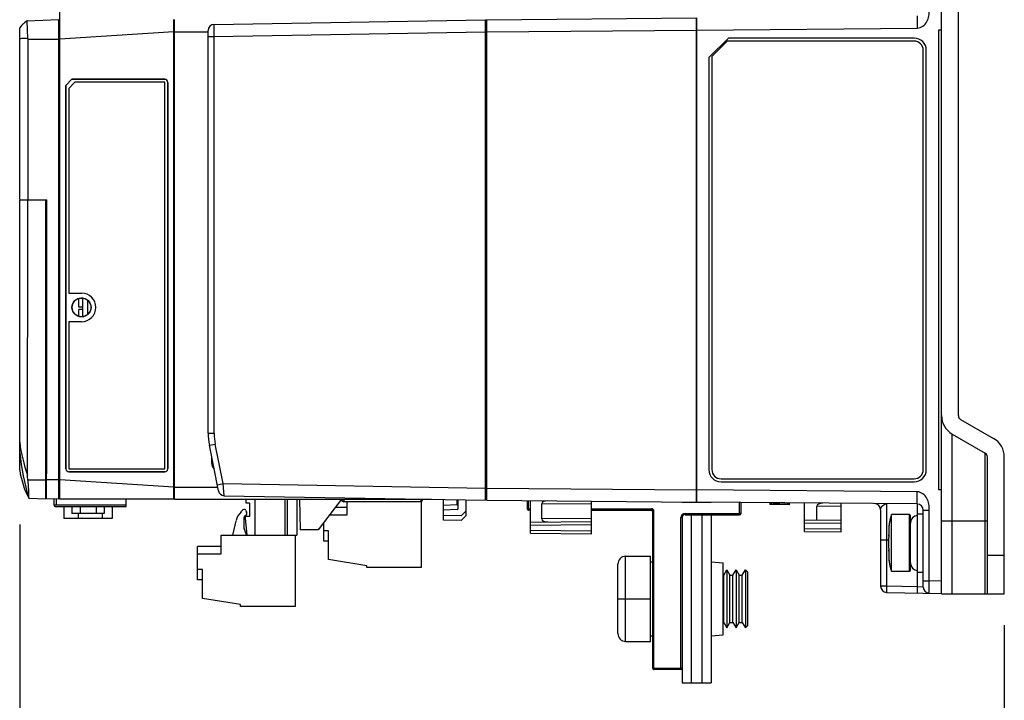
# Model space of a CAD drawing. Units: inches. Extents: x 0.8 to 19.9, y 1.1 to 16.4.
# Drawn here: x 12 to 14.6, y 3.9 to 5.7 of the extents above; entities that cross this region are included whole.
import ezdxf

# ---------------------------------------------------------------- set-up
doc = ezdxf.new("R2010")
doc.units = ezdxf.units.IN
doc.header["$LTSCALE"] = 1.21
doc.header["$MEASUREMENT"] = 0
doc.layers.get('0').update_dxf_attribs({"linetype": 'CONTINUOUS'})
doc.layers.add('COPY_GEOM', color=7, linetype='CONTINUOUS')
doc.layers.add('SURF_PART', color=7, linetype='CONTINUOUS')
doc.styles.get("Standard").update_dxf_attribs({"font": 'txt', "width": 0.8})
doc.dimstyles.new('DIMSTYLE_1', dxfattribs={"dimtxt": 0.15625, "dimasz": 0.1875, "dimexe": 0.125, "dimexo": 0.0625, "dimgap": 0.078125, "dimtad": 0, "dimtih": 1, "dimtoh": 1, "dimdec": 1, "dimlfac": 2.5, "dimzin": 4, "dimdsep": 46, "dimtxsty": 'Standard', "dimblk": 'CLOSED', "dimblk1": 'CLOSED', "dimblk2": 'CLOSED', "dimcen": 0.09, "dimadec": 0, "dimazin": 0, "dimtfac": 1, "dimtdec": 1, "dimtofl": 0, "dimtmove": 0, "dimatfit": 3, "dimldrblk": 'CLOSED', "dimfxl": 1, "dimtolj": 1, "dimtzin": 4, "dimarcsym": 0})

# ---------------------------------------------------------------- blocks, each defined once
blk = doc.blocks.new('_CLOSED')
at = {"color": 0, "linetype": 'ByBlock'}
for p, q in [((0, 0), (-1, 0.167)), ((-1, 0.167), (-1, -0.167)), ((-1, -0.167), (0, 0)), ((-1, 0), (0, 0))]:
    blk.add_line(p, q, dxfattribs=at)
blk = doc.blocks.new('*D11')
at = {"color": 2, "linetype": 'Continuous', "transparency": 16777216}
for p, q in [((12.0049, 4.3955), (12.0049, 3.4351)), ((14.5511, 4.1346), (14.5511, 3.4351)), ((12.0049, 3.5601), (12.8817, 3.5601)), ((14.5511, 3.5601), (13.913, 3.5601))]:
    blk.add_line(p, q, dxfattribs=at)
at = {"color": 2, "linetype": 'Continuous', "transparency": 16777216, "xscale": 0.1875, "yscale": 0.1875, "zscale": 0.1875, "rotation": 180}
blk.add_blockref('_CLOSED', (12.0049, 3.5601), dxfattribs=at)
at = {"color": 2, "linetype": 'Continuous', "transparency": 16777216, "xscale": 0.1875, "yscale": 0.1875, "zscale": 0.1875}
blk.add_blockref('_CLOSED', (14.5511, 3.5601), dxfattribs=at)
at = {"color": 2, "linetype": 'Continuous', "transparency": 16777216, "insert": (13.2099, 3.6383), "char_height": 0.15625, "width": 0.875, "attachment_point": 2, "line_spacing_factor": 0.9}
blk.add_mtext('6.37\\P[161,7]', dxfattribs=at)

msp = doc.modelspace()

# ---------------------------------------------------------------- linework, layer by layer
at = {"color": 7, "linetype": 'Continuous'}
for p, q in [((14.4323, 4.6774), (14.4323, 6.5199)), ((14.3887, 4.216), (14.3887, 5.9599)), ((12.1089, 4.4606), (12.1089, 5.7724)), ((13.2128, 5.7015), (13.7553, 5.7062)), ((13.7553, 4.4535), (13.7553, 5.7062)), ((13.7557, 4.4535), (13.7557, 5.7062)), ((14.3259, 5.7112), (14.3261, 5.6797)), ((12.0049, 5.2362), (12.0049, 5.6803)), ((12.0247, 5.6987), (12.1057, 5.7016)), ((12.0259, 5.6522), (12.0247, 5.6987)), ((12.1057, 5.7016), (12.1057, 4.4606)), ((12.1057, 5.6863), (12.1089, 5.6864)), ((12.4034, 4.4606), (12.4034, 5.7016)), ((12.4049, 5.6835), (12.4034, 5.6835)), ((12.4049, 4.4606), (12.4049, 5.7016)), ((12.5078, 5.6892), (13.2097, 5.7015)), ((12.5081, 5.6577), (12.5078, 5.6892)), ((13.2097, 4.4582), (13.2097, 5.7015)), ((13.2097, 5.6865), (13.2128, 5.6865)), ((13.2112, 5.7016), (13.2112, 5.6865)), ((13.2128, 4.4582), (13.2128, 5.7015)), ((13.7557, 5.6747), (14.3261, 5.6797)), ((12.1057, 5.654), (12.1089, 5.654)), ((12.4034, 5.6701), (12.1089, 5.6515)), ((12.4049, 5.6701), (12.4923, 5.6701)), ((12.4923, 4.6313), (12.4923, 5.6735)), ((12.4923, 5.6577), (12.5081, 5.6577)), ((12.5081, 5.6577), (13.2097, 5.67)), ((12.5081, 4.6313), (12.5081, 5.6577)), ((13.2097, 5.6708), (13.2128, 5.6708)), ((13.2128, 5.67), (13.7553, 5.6747)), ((13.8375, 5.6539), (13.7872, 5.6035)), ((14.3179, 5.6539), (13.8375, 5.6539)), ((14.3887, 5.6746), (14.3809, 5.6745)), ((14.3809, 5.6745), (14.3809, 4.4852)), ((12.0259, 5.6515), (12.0257, 5.2359)), ((12.0259, 5.6522), (12.0259, 5.6515)), ((12.0259, 5.6515), (12.1057, 5.6515)), ((12.4049, 5.648), (12.4034, 5.648)), ((13.8344, 5.646), (13.795, 5.6066)), ((14.3179, 5.646), (13.8344, 5.646)), ((13.7872, 5.6035), (13.7872, 4.5373)), ((13.795, 5.6066), (13.795, 4.5373)), ((14.3415, 4.5373), (14.3415, 5.6224)), ((14.3494, 4.5373), (14.3494, 5.6224)), ((12.1399, 5.5472), (12.1242, 5.5315)), ((12.1242, 5.5315), (12.1399, 5.5472)), ((12.1242, 5.5315), (12.1242, 5.5315)), ((12.1242, 5.5315), (12.1242, 4.5394)), ((12.1242, 4.5394), (12.1242, 5.5315)), ((12.1478, 5.5395), (12.132, 5.5238)), ((12.1399, 5.5472), (12.38, 5.5472)), ((12.3801, 5.5472), (12.1399, 5.5472)), ((12.1399, 5.5472), (12.1399, 5.5472)), ((12.3801, 5.5395), (12.1478, 5.5395)), ((12.3801, 5.5472), (12.38, 5.5472)), ((12.3801, 4.5395), (12.3801, 5.5395)), ((12.3879, 4.5394), (12.3879, 5.5394)), ((12.3879, 5.5394), (12.3879, 5.5393)), ((12.3879, 5.5393), (12.3879, 4.5394)), ((12.132, 5.5238), (12.132, 4.9942)), ((12.1089, 5.4869), (12.1057, 5.487)), ((12.1089, 5.4761), (12.1057, 5.4762)), ((12.1089, 5.4537), (12.1057, 5.4536)), ((12.1089, 5.4429), (12.1057, 5.4428)), ((12.0049, 5.2362), (12.0742, 5.235)), ((12.0049, 5.2344), (12.0727, 5.235)), ((12.0049, 4.5362), (12.0049, 5.2344)), ((12.0252, 4.5232), (12.0256, 5.2346)), ((12.0309, 5.2358), (12.0309, 5.2347)), ((12.0348, 5.2357), (12.0347, 5.2347)), ((12.035, 5.2357), (12.035, 5.2347)), ((12.0358, 5.2357), (12.0358, 5.2347)), ((12.0544, 5.2354), (12.0544, 5.2349)), ((12.0552, 5.2353), (12.0552, 5.2349)), ((12.0727, 4.4618), (12.0727, 5.235)), ((12.0742, 5.235), (12.0754, 5.235)), ((12.0742, 5.235), (12.0742, 4.5264)), ((12.0754, 4.5264), (12.0754, 5.235)), ((12.4049, 5.0823), (12.4034, 5.0823)), ((12.4034, 5.0706), (12.4049, 5.0705)), ((12.132, 4.9942), (12.1648, 4.9942)), ((12.4049, 5.0122), (12.4034, 5.0122)), ((12.1583, 4.9576), (12.1583, 4.9803)), ((12.1678, 4.9813), (12.1642, 4.9813)), ((12.1678, 4.9334), (12.1678, 4.9809)), ((12.1805, 4.9752), (12.1805, 4.9391)), ((12.4049, 4.9894), (12.4034, 4.9893)), ((12.1678, 4.9576), (12.1583, 4.9576)), ((12.1678, 4.9513), (12.1583, 4.9513)), ((12.1583, 4.934), (12.1583, 4.9513)), ((12.1648, 4.9202), (12.132, 4.9202)), ((12.132, 4.9202), (12.132, 4.5395)), ((12.4034, 4.931), (12.4049, 4.9311)), ((12.4049, 4.9256), (12.4034, 4.9256)), ((12.1057, 4.8325), (12.1089, 4.8292)), ((12.1057, 4.8276), (12.1089, 4.8274)), ((12.1089, 4.826), (12.1057, 4.8261)), ((12.1089, 4.7412), (12.1057, 4.7411)), ((12.1057, 4.7396), (12.1089, 4.7398)), ((12.1089, 4.738), (12.1057, 4.7347)), ((12.1057, 4.7364), (12.1073, 4.7364)), ((14.4382, 4.6671), (14.5235, 4.6179)), ((12.4923, 4.6313), (12.5081, 4.6313)), ((14.4163, 4.6295), (14.5016, 4.5802)), ((14.4163, 4.216), (14.4163, 4.6295)), ((12.4954, 4.6004), (12.5108, 4.6035)), ((12.519, 4.4826), (12.4954, 4.6004)), ((12.5312, 4.5015), (12.5108, 4.6035)), ((12.501, 4.5724), (12.501, 4.5551)), ((14.5016, 4.216), (14.5016, 4.5802)), ((14.5075, 4.216), (14.5075, 4.57)), ((14.5511, 4.216), (14.5511, 4.5702)), ((12.1242, 4.5394), (12.1242, 4.5394)), ((12.132, 4.5395), (12.3801, 4.5395)), ((12.3879, 4.5394), (12.3879, 4.5394)), ((12.0262, 4.5107), (12.0727, 4.5107)), ((12.0727, 4.5264), (12.0754, 4.5264)), ((12.0742, 4.4617), (12.0742, 4.5264)), ((12.1057, 4.5107), (12.0742, 4.5107)), ((12.1057, 4.5073), (12.1089, 4.5073)), ((12.4034, 4.4921), (12.1089, 4.5107)), ((12.132, 4.5315), (12.3801, 4.5315)), ((12.132, 4.5315), (12.1321, 4.5315)), ((12.38, 4.5315), (12.1321, 4.5315)), ((12.3801, 4.5315), (12.38, 4.5315)), ((12.4049, 4.5142), (12.4034, 4.5142)), ((13.8186, 4.5137), (14.3179, 4.5137)), ((12.0742, 4.4939), (12.0727, 4.494)), ((12.0727, 4.4859), (12.0742, 4.4858)), ((12.1057, 4.4828), (12.1089, 4.4827)), ((12.4049, 4.4921), (12.5171, 4.4921)), ((12.5158, 4.4984), (12.5312, 4.5015)), ((12.5312, 4.5015), (13.2097, 4.4897)), ((12.5341, 4.47), (12.5312, 4.5015)), ((13.2097, 4.4889), (13.2128, 4.4889)), ((13.2128, 4.4897), (13.7553, 4.4849)), ((14.3261, 4.48), (13.7557, 4.4849)), ((13.8186, 4.5058), (14.3179, 4.5058)), ((14.3887, 4.485), (14.3809, 4.4852)), ((12.0284, 4.4633), (12.0727, 4.4618)), ((12.1057, 4.4606), (12.0742, 4.4617)), ((12.0939, 4.445), (12.0939, 4.461)), ((12.0994, 4.4608), (12.0994, 4.4458)), ((12.1002, 4.4458), (12.1002, 4.4608)), ((12.1089, 4.4743), (12.1057, 4.4744)), ((12.4034, 4.4606), (12.1089, 4.4606)), ((12.2805, 4.4419), (12.2805, 4.4606)), ((12.4049, 4.4787), (12.4034, 4.4787)), ((12.4049, 4.4606), (13.0698, 4.4606)), ((12.5341, 4.47), (13.2097, 4.4582)), ((12.5908, 4.4506), (12.5908, 4.4606)), ((12.6134, 4.4606), (12.6134, 4.3676)), ((12.6911, 4.3676), (12.6911, 4.4606)), ((12.6972, 4.3676), (12.6972, 4.4606)), ((12.7215, 4.4606), (12.7215, 4.3676)), ((12.7307, 4.3819), (12.7294, 4.4606)), ((12.837, 4.4606), (12.7766, 4.3819)), ((12.837, 4.4606), (12.837, 4.4604)), ((12.8409, 4.4604), (12.8409, 4.4606)), ((12.843, 4.4606), (13.043, 4.4606)), ((12.843, 4.4606), (12.843, 4.4544)), ((13.043, 4.4544), (13.043, 4.4606)), ((13.0431, 4.4606), (13.0431, 4.4604)), ((13.047, 4.4604), (13.047, 4.4606)), ((13.101, 4.4066), (13.101, 4.4601)), ((13.1366, 4.4466), (13.1366, 4.4595)), ((13.1388, 4.4367), (13.1388, 4.4594)), ((13.1585, 4.4591), (13.1585, 4.4176)), ((13.2097, 4.4731), (13.2128, 4.4732)), ((13.2097, 4.4606), (13.2112, 4.4606)), ((13.2112, 4.4732), (13.2112, 4.4606)), ((13.2128, 4.4582), (13.7553, 4.4535)), ((13.3179, 4.4355), (13.3179, 4.4573)), ((13.321, 4.4323), (13.321, 4.4572)), ((13.3257, 4.3729), (13.3257, 4.4572)), ((13.4832, 4.3716), (13.4832, 4.4558)), ((14.3259, 4.4485), (14.3261, 4.48)), ((12.2805, 4.4458), (12.0939, 4.4458)), ((12.2805, 4.445), (12.0939, 4.445)), ((12.0971, 4.4419), (12.2805, 4.4419)), ((12.1195, 4.4419), (12.1195, 4.411)), ((12.1401, 4.4419), (12.1401, 4.4236)), ((12.1609, 4.4419), (12.1609, 4.4236)), ((12.2026, 4.4419), (12.2026, 4.4236)), ((12.2233, 4.4419), (12.2233, 4.4236)), ((12.2439, 4.4419), (12.2439, 4.411)), ((12.5772, 4.4281), (12.5824, 4.4332)), ((12.5901, 4.4315), (12.5917, 4.4273)), ((12.5989, 4.4506), (12.5908, 4.4506)), ((12.6005, 4.4167), (12.6005, 4.449)), ((12.8517, 4.4392), (12.8206, 4.4392)), ((13.043, 4.4544), (12.843, 4.4544)), ((12.8517, 4.4202), (12.8517, 4.4544)), ((13.043, 4.4544), (13.043, 4.2841)), ((13.1366, 4.4466), (13.101, 4.4447)), ((13.1366, 4.4343), (13.101, 4.4324)), ((13.321, 4.4362), (13.3179, 4.4362)), ((13.321, 4.4362), (13.3257, 4.4362)), ((13.321, 4.4331), (13.3257, 4.4331)), ((13.3257, 4.4326), (13.321, 4.4326)), ((13.3257, 4.4323), (13.321, 4.4323)), ((13.4832, 4.448), (13.355, 4.4491)), ((13.355, 4.4098), (13.355, 4.4491)), ((13.4832, 4.4362), (13.6386, 4.4362)), ((13.4832, 4.4331), (13.6386, 4.4331)), ((13.4832, 4.4327), (13.5555, 4.4327)), ((13.6386, 4.4323), (13.4832, 4.4323)), ((13.5555, 4.4327), (13.6386, 4.4327)), ((13.6386, 4.4362), (13.6386, 4.4331)), ((13.6386, 4.4323), (13.6386, 4.4326)), ((13.7928, 4.4519), (13.7179, 4.4519)), ((13.7415, 4.4536), (13.7415, 4.4519)), ((14.3259, 4.4485), (13.7557, 4.4535)), ((13.7692, 4.4533), (13.7692, 4.4519)), ((13.8667, 4.4202), (13.8667, 4.4525)), ((13.8698, 4.4525), (13.8698, 4.4233)), ((13.9444, 4.4519), (13.9444, 4.4472)), ((13.9948, 4.4467), (13.9444, 4.4472)), ((13.9455, 4.4519), (13.9455, 4.4472)), ((13.9487, 4.4519), (13.9487, 4.4471)), ((13.953, 4.4518), (13.953, 4.4471)), ((13.9562, 4.4518), (13.9562, 4.4471)), ((13.9594, 4.4518), (13.9594, 4.447)), ((13.9627, 4.4517), (13.9626, 4.447)), ((13.9637, 4.4517), (13.9637, 4.447)), ((13.967, 4.4517), (13.9669, 4.447)), ((13.9702, 4.4517), (13.9701, 4.447)), ((13.9755, 4.4516), (13.9755, 4.4469)), ((13.9809, 4.4516), (13.9808, 4.4469)), ((13.9863, 4.4515), (13.9862, 4.4468)), ((13.9905, 4.4515), (13.9905, 4.4468)), ((13.9938, 4.4515), (13.9937, 4.4467)), ((13.9948, 4.4515), (13.9948, 4.4467)), ((14.0344, 4.3771), (14.0344, 4.451)), ((14.1289, 4.4423), (14.0659, 4.4429)), ((14.0659, 4.4072), (14.0659, 4.4429)), ((14.1289, 4.3763), (14.1289, 4.4502)), ((14.2312, 4.4337), (14.2312, 4.2355)), ((14.3259, 4.4485), (14.326, 4.4188)), ((14.3415, 4.4327), (14.3572, 4.4327)), ((14.3415, 4.2335), (14.3415, 4.4327)), ((14.3572, 4.2493), (14.3572, 4.4327)), ((12.2439, 4.411), (12.1195, 4.411)), ((12.2233, 4.4236), (12.1401, 4.4236)), ((12.1565, 4.4236), (12.1565, 4.411)), ((12.2179, 4.4236), (12.2179, 4.411)), ((12.5568, 4.3715), (12.5646, 4.4053)), ((12.5843, 4.4102), (12.5843, 4.3863)), ((12.5899, 4.419), (12.5866, 4.4158)), ((12.5887, 4.4167), (12.6005, 4.4167)), ((12.5887, 4.4117), (12.5887, 4.4167)), ((12.5936, 4.3676), (12.5887, 4.4117)), ((12.806, 4.4202), (12.8517, 4.4202)), ((13.1467, 4.4181), (13.101, 4.4189)), ((13.1467, 4.4058), (13.101, 4.4066)), ((13.1585, 4.4299), (13.1467, 4.4181)), ((13.1585, 4.4176), (13.1467, 4.4058)), ((13.4832, 4.4109), (13.355, 4.4098)), ((13.6418, 4.0236), (13.6418, 4.4299)), ((13.6418, 4.4299), (13.6449, 4.4299)), ((13.6449, 4.0202), (13.6449, 4.4299)), ((13.7147, 4.0202), (13.7147, 4.4131)), ((13.7179, 4.4131), (13.7147, 4.4131)), ((13.7179, 4.4131), (13.7179, 3.9857)), ((13.7257, 4.4241), (13.8667, 4.4241)), ((13.7257, 4.4205), (13.7257, 4.4241)), ((13.7257, 4.421), (13.8667, 4.421)), ((13.7257, 4.4205), (13.8667, 4.4205)), ((13.7415, 4.421), (13.7415, 3.9857)), ((13.7692, 4.421), (13.7692, 3.9857)), ((13.7928, 4.421), (13.7928, 3.9857)), ((13.8667, 4.4202), (13.7928, 4.4202)), ((13.8698, 4.4241), (13.8667, 4.4241)), ((14.0344, 4.407), (14.1289, 4.4078)), ((14.2552, 4.4073), (14.2542, 4.4021)), ((14.2549, 4.4059), (14.2547, 4.4048)), ((14.255, 4.4064), (14.2549, 4.4059)), ((14.2551, 4.4066), (14.255, 4.4064)), ((14.2551, 4.4069), (14.2551, 4.4069)), ((14.2551, 4.4069), (14.2551, 4.4066)), ((14.3061, 4.4209), (14.2594, 4.4209)), ((14.2594, 4.2742), (14.2594, 4.4209)), ((14.3081, 4.419), (14.3061, 4.4209)), ((14.3061, 4.2742), (14.3061, 4.4209)), ((14.3081, 4.2761), (14.3081, 4.419)), ((14.3267, 4.4231), (14.3415, 4.4231)), ((14.3267, 4.272), (14.3267, 4.4231)), ((12.5843, 4.3863), (12.5904, 4.3694)), ((12.7766, 4.3819), (12.7307, 4.3819)), ((12.7911, 4.3526), (12.7911, 4.4007)), ((13.3257, 4.4017), (13.4832, 4.4031)), ((13.3257, 4.3938), (13.4832, 4.3952)), ((13.3257, 4.3808), (13.4832, 4.3794)), ((14.0344, 4.3991), (14.1289, 4.3999)), ((14.0344, 4.385), (14.1289, 4.3842)), ((14.2524, 4.3882), (14.2522, 4.3813)), ((14.2522, 4.3813), (14.2522, 4.3694)), ((14.2531, 4.3955), (14.2524, 4.3882)), ((14.2542, 4.4021), (14.2531, 4.3955)), ((14.2547, 4.4048), (14.2542, 4.4021)), ((14.3887, 4.4048), (14.5075, 4.4048)), ((12.5258, 4.3676), (12.7215, 4.3676)), ((12.5258, 4.3195), (12.5258, 4.3676)), ((12.5546, 4.3676), (12.5547, 4.3677)), ((12.7171, 4.3676), (12.7171, 4.1833)), ((12.8037, 4.3793), (12.7911, 4.3793)), ((12.8037, 4.3045), (12.8037, 4.3793)), ((13.3257, 4.3729), (13.4832, 4.3716)), ((14.0344, 4.3771), (14.1289, 4.3763)), ((14.2467, 4.3547), (14.2312, 4.3547)), ((14.2522, 4.3546), (14.2467, 4.3547)), ((14.2467, 4.3547), (14.2467, 4.2355)), ((14.2522, 4.3694), (14.2522, 4.3679)), ((14.2522, 4.3694), (14.2522, 4.3691)), ((14.2522, 4.3691), (14.2522, 4.3688)), ((14.2522, 4.3679), (14.2522, 4.3667)), ((14.2522, 4.3667), (14.2522, 4.366)), ((14.2522, 4.3667), (14.2522, 4.3666)), ((14.2522, 4.3666), (14.2522, 4.3664)), ((14.2522, 4.366), (14.2522, 4.3652)), ((14.2522, 4.3656), (14.2522, 4.3651)), ((14.2522, 4.3652), (14.2522, 4.361)), ((14.2522, 4.3651), (14.2522, 4.3642)), ((14.2522, 4.3642), (14.2522, 4.3637)), ((14.2522, 4.3637), (14.2522, 4.3631)), ((14.2522, 4.3631), (14.2522, 4.3623)), ((14.2522, 4.3623), (14.2522, 4.3622)), ((14.2522, 4.3622), (14.2522, 4.3621)), ((14.2522, 4.3613), (14.2522, 4.3611)), ((14.2522, 4.3338), (14.2522, 4.361)), ((12.5258, 4.3385), (12.4651, 4.3385)), ((12.4651, 4.2519), (12.4651, 4.3385)), ((12.8037, 4.3526), (12.7911, 4.3526)), ((14.2522, 4.334), (14.2522, 4.3338)), ((14.2522, 4.3338), (14.2522, 4.3299)), ((14.2522, 4.333), (14.2522, 4.3329)), ((14.2522, 4.3328), (14.2522, 4.3321)), ((14.2522, 4.3321), (14.2522, 4.3309)), ((14.2522, 4.3309), (14.2522, 4.33)), ((14.2522, 4.33), (14.2522, 4.3295)), ((14.2522, 4.3299), (14.2522, 4.3284)), ((14.2522, 4.3288), (14.2522, 4.3285)), ((14.2522, 4.3284), (14.2522, 4.3272)), ((12.4651, 4.3195), (12.5258, 4.3195)), ((12.9022, 4.2888), (12.8037, 4.3045)), ((13.5718, 4.3131), (13.6358, 4.3131)), ((13.5718, 4.0931), (13.5718, 4.3131)), ((13.6358, 4.0931), (13.6358, 4.3131)), ((14.2522, 4.3272), (14.2522, 4.3258)), ((14.2522, 4.3264), (14.2522, 4.3259)), ((14.2522, 4.3259), (14.2522, 4.3258)), ((14.2522, 4.3258), (14.2522, 4.3138)), ((14.2522, 4.3138), (14.2524, 4.3069)), ((14.2524, 4.3069), (14.2531, 4.2996)), ((14.5075, 4.316), (14.5511, 4.316)), ((12.4777, 4.2786), (12.4651, 4.2786)), ((12.4777, 4.2038), (12.4777, 4.2786)), ((12.9022, 4.2841), (12.9022, 4.2888)), ((13.043, 4.2841), (12.9022, 4.2841)), ((13.5518, 4.1131), (13.5518, 4.2931)), ((13.6358, 4.2991), (13.6418, 4.2991)), ((13.7928, 4.2991), (13.8243, 4.2964)), ((13.8243, 4.1098), (13.8243, 4.2964)), ((13.8254, 4.2646), (13.8334, 4.2781)), ((13.8334, 4.2781), (13.8414, 4.2646)), ((13.8334, 4.2781), (13.8334, 4.1281)), ((13.8494, 4.2646), (13.8574, 4.2781)), ((13.8574, 4.2781), (13.8654, 4.2646)), ((13.8574, 4.2781), (13.8574, 4.1281)), ((13.8734, 4.2646), (13.8814, 4.2781)), ((13.8814, 4.2781), (13.8878, 4.2717)), ((13.8814, 4.2781), (13.8814, 4.1281)), ((14.2531, 4.2996), (14.2542, 4.293)), ((14.2542, 4.293), (14.2548, 4.2899)), ((14.2542, 4.293), (14.2552, 4.2878)), ((14.2548, 4.2899), (14.2549, 4.2893)), ((14.2551, 4.2886), (14.2551, 4.2882)), ((14.2551, 4.2882), (14.2551, 4.2882)), ((13.8243, 4.2646), (13.8254, 4.2646)), ((13.8254, 4.1415), (13.8254, 4.2646)), ((13.8414, 4.2646), (13.8494, 4.2646)), ((13.8414, 4.1415), (13.8414, 4.2646)), ((13.8494, 4.1415), (13.8494, 4.2646)), ((13.8654, 4.2646), (13.8734, 4.2646)), ((13.8654, 4.1415), (13.8654, 4.2646)), ((13.8734, 4.1415), (13.8734, 4.2646)), ((13.8878, 4.1345), (13.8878, 4.2717)), ((14.3061, 4.2742), (14.2594, 4.2742)), ((14.3081, 4.2761), (14.3061, 4.2742)), ((14.326, 4.2767), (14.326, 4.2341)), ((14.3267, 4.272), (14.3415, 4.272)), ((12.4777, 4.2519), (12.4651, 4.2519)), ((14.2467, 4.2355), (14.2312, 4.2355)), ((14.326, 4.2341), (14.2467, 4.2355)), ((14.3415, 4.2335), (14.326, 4.2341)), ((14.3415, 4.2493), (14.3572, 4.2493)), ((14.357, 4.2178), (14.3572, 4.2493)), ((14.3887, 4.2487), (14.3572, 4.2493)), ((12.5763, 4.1881), (12.4777, 4.2038)), ((13.5518, 4.2031), (13.5718, 4.2031)), ((13.5718, 4.2031), (13.6358, 4.2031)), ((14.2467, 4.2197), (14.3887, 4.2172)), ((14.3887, 4.216), (14.5511, 4.216)), ((12.5763, 4.1833), (12.5763, 4.1881)), ((12.7171, 4.1833), (12.5763, 4.1833)), ((13.8243, 4.1415), (13.8254, 4.1415)), ((13.8254, 4.1415), (13.8334, 4.1281)), ((13.8334, 4.1281), (13.8414, 4.1415)), ((13.8414, 4.1415), (13.8494, 4.1415)), ((13.8494, 4.1415), (13.8574, 4.1281)), ((13.8574, 4.1281), (13.8654, 4.1415)), ((13.8654, 4.1415), (13.8734, 4.1415)), ((13.8734, 4.1415), (13.8814, 4.1281)), ((13.8814, 4.1281), (13.8878, 4.1345)), ((13.6358, 4.1071), (13.6418, 4.1071)), ((13.7928, 4.107), (13.8243, 4.1098)), ((13.5718, 4.0931), (13.6358, 4.0931)), ((13.6449, 4.0241), (13.6418, 4.0241)), ((13.6449, 4.0241), (13.7147, 4.0241)), ((13.7147, 4.0241), (13.7179, 4.0241)), ((13.6449, 4.021), (13.7147, 4.021)), ((13.7147, 4.0205), (13.6449, 4.0205)), ((13.7147, 4.0202), (13.6449, 4.0202)), ((13.7179, 3.9857), (13.7928, 3.9857))]:
    msp.add_line(p, q, dxfattribs=at)
msp.add_lwpolyline([(14.2549, 4.2893), (14.255, 4.2887), (14.2551, 4.2886)], dxfattribs=at)
msp.add_circle((12.1648, 4.9572), 0.0247, dxfattribs=at)
for centre, radius, start, end in [((12.0545, 5.6463), 0.0601, 137.3966, 145.5515), ((12.0576, 5.6435), 0.0643, 128.867, 137.3869), ((12.0598, 5.6407), 0.0678, 121.1941, 128.8755), ((12.5081, 5.6735), 0.0157, 91, 180), ((14.3179, 5.6224), 0.0315, 0, 90), ((14.3179, 5.6224), 0.0236, 0, 90), ((12.1648, 4.9572), 0.037, 270, 90), ((14.4438, 4.6772), 0.0551, 180, 240), ((14.4441, 4.6774), 0.0118, 180, 240), ((12.6498, 4.6313), 0.1575, 180, 191.3099), ((12.6498, 4.6313), 0.1417, 180, 191.3099), ((14.496, 4.5702), 0.0551, 0, 60), ((12.412, 4.6601), 0.4103, 187.2487, 199.492), ((12.5985, 4.641), 0.5966, 185.7861, 197.3285), ((14.4957, 4.57), 0.0118, 0, 60), ((12.2391, 4.5714), 0.2368, 188.5462, 207.1552), ((12.5246, 4.5551), 0.0236, 180, 224.4067), ((13.8186, 4.5373), 0.0315, 180, 270), ((13.8186, 4.5373), 0.0236, 180, 270), ((14.3179, 4.5373), 0.0315, 270, 360), ((14.3179, 4.5373), 0.0236, 270, 360), ((12.5344, 4.4857), 0.0157, 191.3099, 269), ((12.843, 4.4604), 0.006, 180, 270), ((12.843, 4.4604), 0.00208, 180, 270), ((13.041, 4.4604), 0.006, 289.5508, 360), ((13.041, 4.4604), 0.00208, 348.4663, 360), ((12.0971, 4.445), 0.00315, 180, 270), ((12.5857, 4.4299), 0.00473, 20.0447, 134.9551), ((12.5989, 4.449), 0.00157, 0, 90), ((13.1364, 4.4489), 0.00236, 273, 360), ((13.1364, 4.4367), 0.00236, 273, 360), ((13.321, 4.4362), 0.00315, 180, 270), ((13.321, 4.4357), 0.00315, 180, 270), ((13.321, 4.4355), 0.00315, 180.0002, 270.0002), ((13.5578, 31.1666), 26.7341, 269.99496, 270.17316), ((13.6386, 4.4299), 0.0063, 0, 90), ((13.6386, 4.4299), 0.00315, 0, 90), ((13.6386, 4.4298), 0.00316, 0.0178, 89.879), ((13.6387, 4.4296), 0.00314, 359.9796, 90.124), ((13.6386, 4.4294), 0.00315, 0, 90), ((13.6386, 4.4292), 0.00315, 0.0002, 90.0002), ((14.2155, 4.4337), 0.0157, 0.0002, 89.5), ((14.3257, 4.4327), 0.0157, 0, 89.5), ((12.6109, 4.3946), 0.0475, 135.0979, 166.9022), ((12.5923, 4.4102), 0.00797, 135.2771, 179.7234), ((12.5843, 4.4246), 0.00788, 315.0021, 20.0078), ((13.7257, 4.4131), 0.011, 90, 180), ((13.7257, 4.4131), 0.00787, 90, 180), ((13.8667, 4.4241), 0.00315, 270, 360), ((13.8667, 4.4236), 0.00315, 270, 360), ((13.8667, 4.4233), 0.00315, 269.9998, 359.9998), ((14.257, 4.4068), 0.00197, 166.3448, 188.7363), ((14.3546, 4.3831), 0.1024, 158.3318, 166.3229), ((14.3278, 4.3988), 0.0197, 93.2102, 180), ((12.7753, 4.385), 0.00315, 307.7156, 337.1266), ((14.3633, 4.3813), 0.1111, 176.5788, 180.0113), ((14.3606, 4.3814), 0.1084, 175.05, 176.5677), ((14.3593, 4.3815), 0.1071, 172.7773, 175.0514), ((14.3579, 4.3817), 0.1057, 168.8791, 172.7786), ((12.5491, 4.3733), 0.00792, 314.9895, 347.0125), ((12.5934, 4.3705), 0.00315, 199.9383, 249.8761), ((14.0622, 4.3665), 0.19, 0.5497, 0.6675), ((14.0757, 4.3667), 0.1765, 0.4208, 0.5454), ((14.0587, 4.3666), 0.1935, 0.2673, 0.3924), ((14.0301, 4.3664), 0.2222, 0.0775, 0.2657), ((13.9375, 4.3664), 0.3147, 359.8551, 359.9977), ((14.556, 4.3608), 0.3038, 179.7605, 179.9171), ((14.5567, 4.3343), 0.3045, 180.0843, 180.2393), ((13.9192, 4.3287), 0.333, 0.0063, 0.141), ((13.5718, 4.2931), 0.02, 90, 180), ((14.023, 4.3287), 0.2292, 359.7374, 359.9064), ((14.0589, 4.3286), 0.1933, 359.6007, 359.7327), ((14.0751, 4.3284), 0.1771, 359.4548, 359.5717), ((14.0702, 4.3285), 0.182, 359.33, 359.4528), ((14.257, 4.2883), 0.00197, 171.2659, 193.6552), ((14.3546, 4.312), 0.1024, 193.6771, 201.6682), ((14.3278, 4.2963), 0.0197, 180, 266.7898), ((14.247, 4.2355), 0.0157, 180, 269), ((14.3572, 4.2335), 0.0157, 180, 269), ((13.5718, 4.1131), 0.02, 180, 270), ((13.6449, 4.0241), 0.00315, 180, 270), ((13.6449, 4.0236), 0.00315, 180, 270), ((13.6449, 4.0233), 0.00315, 180.0002, 270.0002), ((13.7147, 4.0241), 0.00315, 270, 360), ((13.7147, 4.0236), 0.00315, 270, 360), ((13.7147, 4.0233), 0.00315, 269.9998, 359.9998)]:
    msp.add_arc(centre, radius, start, end, dxfattribs=at)
for centre, major_axis, ratio, start_param, end_param in [((12.38, 5.5393), (-0.00557, -0.00557), 0.999695, 2.356347, 3.926839), ((12.3801, 5.5394), (0.00557, 0.00557), 0.999695, -0.785246, 0.785246), ((12.132, 4.5394), (0.00557, 0.00557), 0.999695, -3.926839, -2.356347), ((12.1321, 4.5394), (0.00557, 0.00557), 0.999695, 2.356347, 3.926839), ((12.38, 4.5394), (-0.00557, 0.00557), 0.999695, 2.356347, 3.926839), ((12.3801, 4.5394), (-0.00557, 0.00557), 0.999695, -3.926839, -2.356347), ((13.371, 4.4489), (0.016, -0.0002), 0.491223, 1.576547, 3.147267), ((14.0816, 4.4427), (0.0157, -0.0002), 0.499968, 1.576715, 3.147435), ((13.371, 4.41), (0.016, 0.0002), 0.491223, 3.135918, 4.706638)]:
    msp.add_ellipse(centre, major_axis=major_axis, ratio=ratio, start_param=start_param, end_param=end_param, dxfattribs=at)
msp.add_ellipse((12.1648, 4.9572), major_axis=(0.0242, 0), ratio=1, dxfattribs=at)
for points, knots in [([(14.3261, 5.6797), (14.3288, 5.6797), (14.334, 5.6808), (14.3431, 5.686), (14.3518, 5.6962), (14.357, 5.7112), (14.3572, 5.7217), (14.3572, 5.727)], [0, 0, 0, 0, 0.125194, 0.250514, 0.499965, 0.749775, 1, 1, 1, 1]), ([(12.0259, 5.6522), (12.022, 5.6527), (12.015, 5.6533), (12.0079, 5.6525), (12.0049, 5.6517)], [0, 0, 0, 0, 0.557165, 1, 1, 1, 1]), ([(12.0262, 4.5107), (12.0259, 4.5128), (12.0254, 4.5169), (12.0252, 4.5211), (12.0252, 4.5232)], [0, 0, 0, 0, 0.500044, 1, 1, 1, 1]), ([(12.029, 4.4633), (12.029, 4.4633), (12.029, 4.4633), (12.029, 4.4634), (12.029, 4.4635), (12.029, 4.4636), (12.029, 4.4639), (12.029, 4.4642), (12.029, 4.4646), (12.029, 4.4651), (12.029, 4.466), (12.029, 4.4675), (12.0289, 4.4696), (12.0289, 4.4722), (12.0288, 4.4753), (12.0286, 4.4789), (12.0285, 4.483), (12.0283, 4.4873), (12.028, 4.4918), (12.0276, 4.4964), (12.0271, 4.5028), (12.0266, 4.5075), (12.0262, 4.5107)], [0, 0, 0, 0, 0.000745, 0.001622, 0.002852, 0.006428, 0.011593, 0.018479, 0.027226, 0.037987, 0.050921, 0.083974, 0.12762, 0.182673, 0.249183, 0.326099, 0.411527, 0.503224, 0.599164, 0.69776, 0.797888, 1, 1, 1, 1]), ([(14.3572, 4.4327), (14.3572, 4.4379), (14.357, 4.4484), (14.3518, 4.4634), (14.3431, 4.4737), (14.334, 4.4789), (14.3288, 4.4799), (14.3261, 4.48)], [0, 0, 0, 0, 0.250208, 0.499993, 0.749458, 0.874789, 1, 1, 1, 1]), ([(14.2312, 4.4337), (14.2312, 4.4358), (14.2328, 4.44), (14.2367, 4.4448), (14.2414, 4.4483), (14.2451, 4.4492), (14.2469, 4.4492)], [0, 0, 0, 0, 0.267733, 0.53635, 0.780527, 1, 1, 1, 1]), ([(14.2469, 4.4492), (14.2468, 4.4492), (14.2469, 4.4489), (14.2468, 4.4487), (14.2468, 4.4481), (14.2468, 4.4473), (14.2468, 4.4463), (14.2468, 4.4445), (14.2468, 4.4417), (14.2467, 4.4377), (14.2467, 4.433), (14.2467, 4.4275), (14.2467, 4.4188), (14.2467, 4.4065), (14.2467, 4.3904), (14.2467, 4.3729), (14.2467, 4.3608), (14.2467, 4.3547)], [0, 0, 0, 0, 0.001216, 0.004831, 0.010837, 0.019222, 0.029972, 0.043065, 0.076122, 0.118074, 0.168527, 0.226981, 0.292894, 0.444434, 0.617287, 0.804904, 1, 1, 1, 1]), ([(14.2522, 4.3284), (14.2522, 4.3284), (14.2522, 4.3283), (14.2522, 4.3283), (14.2522, 4.3283)], [0, 0, 0, 0, 0.500704, 1, 1, 1, 1]), ([(14.2467, 4.2355), (14.2467, 4.2334), (14.2466, 4.2305), (14.2466, 4.2268), (14.2466, 4.2245), (14.2466, 4.2225), (14.2466, 4.2212), (14.2467, 4.2204), (14.2467, 4.22), (14.2467, 4.2199), (14.2467, 4.2197), (14.2467, 4.2197)], [0, 0, 0, 0, 0.382527, 0.555286, 0.706699, 0.831041, 0.923431, 0.956518, 0.980383, 0.994876, 1, 1, 1, 1]), ([(14.326, 4.2341), (14.326, 4.2321), (14.3259, 4.2291), (14.3259, 4.2254), (14.3259, 4.2231), (14.3259, 4.2212), (14.3259, 4.2198), (14.3259, 4.2191), (14.3259, 4.2187), (14.326, 4.2185), (14.326, 4.2183), (14.326, 4.2183)], [0, 0, 0, 0, 0.382527, 0.555286, 0.706699, 0.831041, 0.923431, 0.956518, 0.980383, 0.994876, 1, 1, 1, 1])]:
    msp.add_open_spline(points, degree=3, knots=knots, dxfattribs=at)
for points in [[(14.2551, 4.4073), (14.2551, 4.4073), (14.2551, 4.4073), (14.2552, 4.4073)], [(14.2522, 4.368), (14.2522, 4.368), (14.2522, 4.3679), (14.2522, 4.3679)], [(14.2522, 4.3329), (14.2522, 4.3328), (14.2522, 4.3328), (14.2522, 4.3328)], [(14.2522, 4.3285), (14.2522, 4.3284), (14.2522, 4.3284), (14.2522, 4.3284)], [(14.2522, 4.3272), (14.2522, 4.3272), (14.2522, 4.3271), (14.2522, 4.3271)], [(14.2522, 4.3138), (14.2522, 4.3069), (14.2528, 4.2999), (14.2542, 4.293)], [(14.2552, 4.2878), (14.2551, 4.2878), (14.2551, 4.2878), (14.2551, 4.2878)]]:
    msp.add_open_spline(points, degree=3, dxfattribs=at)
at = {"layer": 'COPY_GEOM', "color": 7, "linetype": 'Continuous'}
msp.add_line((12.0245, 5.6987), (12.0181, 5.6943), dxfattribs=at)
msp.add_lwpolyline([(12.0181, 5.6943), (12.01, 5.6867), (12.0049, 5.6803)], dxfattribs=at)
at = {"layer": 'SURF_PART', "color": 7, "linetype": 'Continuous'}
msp.add_line((12.1057, 4.4744), (12.1089, 4.4743), dxfattribs=at)

# ---------------------------------------------------------------- dimensions: what is measured, and where the dimension line sits
at = {"color": 2, "linetype": 'Continuous'}
dim = msp.add_linear_dim(base=(12.0049, 3.5601), p1=(14.5511, 4.1971), p2=(12.0049, 4.458), angle=180, dimstyle='DIMSTYLE_1', dxfattribs=at)
dim.commit()
dim.dimension.update_dxf_attribs({"geometry": '*D11', "text_midpoint": (13.3974, 3.443), "dimtype": 160})

doc.saveas('drawing.dxf')
